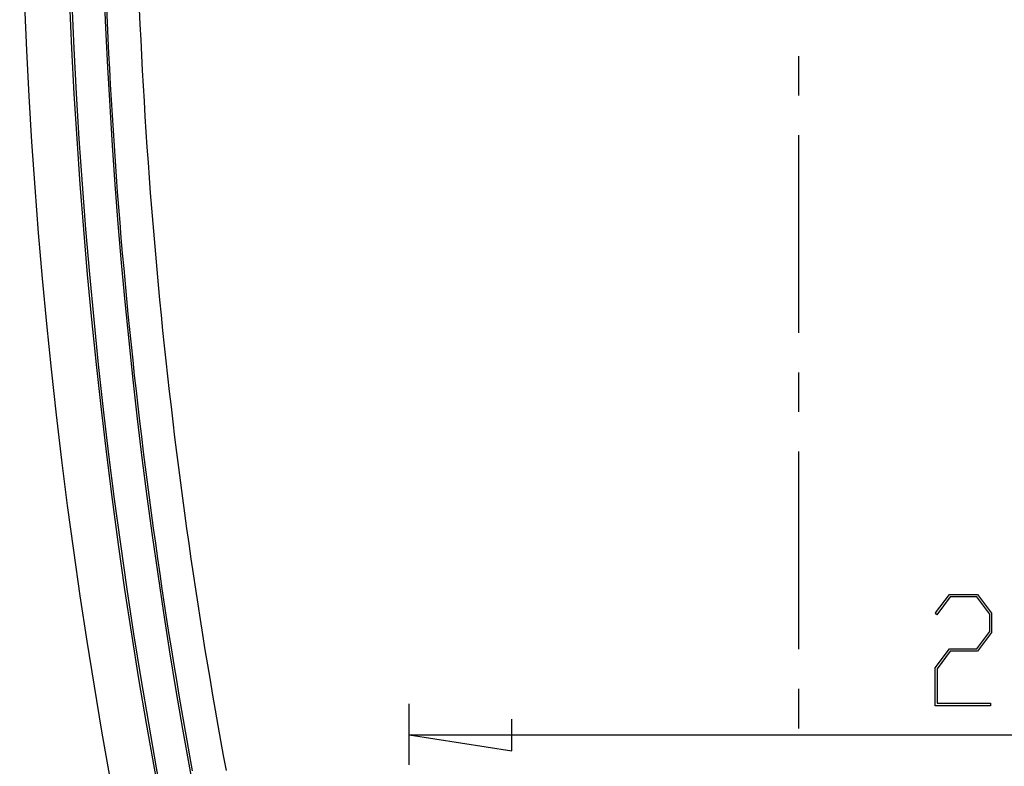
# Model space of a CAD drawing. Units: millimetres. Extents: x 0 to 841, y 0 to 594.
# Drawn here: x 69 to 101, y 197 to 221 of the extents above; entities that cross this region are included whole.
import ezdxf

# ---------------------------------------------------------------- set-up
doc = ezdxf.new("R2010")
doc.units = ezdxf.units.MM
doc.layers.add('LAYER_1', color=179, linetype='Continuous')
doc.layers.add('SLD-0', color=179, linetype='Continuous')

msp = doc.modelspace()

# ---------------------------------------------------------------- linework, layer by layer
at = {"layer": 'LAYER_1'}
for p, q in [((98.424, 202.357), (98.872, 202.951)), ((98.894, 202.875), (98.467, 202.3)), ((98.872, 202.951), (99.769, 202.951)), ((99.746, 202.875), (98.894, 202.875)), ((100.166, 202.315), (99.746, 202.875)), ((99.769, 202.951), (100.224, 202.343)), ((98.467, 202.3), (98.424, 202.357)), ((100.224, 202.343), (100.224, 201.731)), ((100.166, 201.762), (100.166, 202.315)), ((99.746, 201.202), (100.166, 201.762)), ((100.224, 201.731), (99.769, 201.124)), ((98.417, 200.594), (98.872, 201.202)), ((98.894, 201.124), (98.476, 200.566)), ((98.872, 201.202), (99.746, 201.202)), ((99.769, 201.124), (98.894, 201.124)), ((98.417, 199.377), (98.417, 200.594)), ((98.476, 200.566), (98.476, 199.453)), ((81.52, 197.481), (81.52, 199.439)), ((100.194, 199.377), (98.417, 199.377)), ((98.476, 199.453), (100.194, 199.453)), ((100.194, 199.453), (100.194, 199.377)), ((84.822, 197.931), (84.822, 198.947)), ((81.52, 198.439), (84.822, 197.931)), ((81.52, 198.439), (106.52, 198.439))]:
    msp.add_line(p, q, dxfattribs=at)
at = {"layer": 'SLD-0'}
for p, q in [((71.839, 221.303), (71.817, 221.796)), ((72.859, 221.743), (72.881, 221.251)), ((71.861, 220.81), (71.839, 221.303)), ((72.881, 221.251), (72.904, 220.759)), ((71.886, 220.316), (71.861, 220.81)), ((72.904, 220.759), (72.929, 220.267)), ((71.911, 219.823), (71.886, 220.316)), ((72.929, 220.267), (72.955, 219.775)), ((94.02, 220.239), (94.02, 218.969)), ((71.938, 219.33), (71.911, 219.823)), ((72.955, 219.775), (72.982, 219.283)), ((71.966, 218.837), (71.938, 219.33)), ((72.982, 219.283), (73.011, 218.791)), ((71.996, 218.344), (71.966, 218.837)), ((73.011, 218.791), (73.041, 218.299)), ((72.027, 217.852), (71.996, 218.344)), ((73.041, 218.299), (73.073, 217.808)), ((72.06, 217.359), (72.027, 217.852)), ((73.073, 217.808), (73.106, 217.316)), ((94.02, 217.699), (94.02, 211.349)), ((72.093, 216.866), (72.06, 217.359)), ((73.106, 217.316), (73.14, 216.825)), ((72.129, 216.374), (72.093, 216.866)), ((73.14, 216.825), (73.176, 216.333)), ((72.165, 215.881), (72.129, 216.374)), ((73.176, 216.333), (73.213, 215.842)), ((72.203, 215.389), (72.165, 215.881)), ((73.213, 215.842), (73.252, 215.351)), ((72.243, 214.897), (72.203, 215.389)), ((73.252, 215.351), (73.292, 214.86)), ((72.283, 214.405), (72.243, 214.897)), ((73.292, 214.86), (73.333, 214.369)), ((72.325, 213.913), (72.283, 214.405)), ((73.333, 214.369), (73.375, 213.878)), ((72.369, 213.421), (72.325, 213.913)), ((73.375, 213.878), (73.419, 213.388)), ((72.414, 212.929), (72.369, 213.421)), ((73.419, 213.388), (73.465, 212.897)), ((72.46, 212.437), (72.414, 212.929)), ((73.465, 212.897), (73.512, 212.407)), ((72.507, 211.946), (72.46, 212.437)), ((73.512, 212.407), (73.56, 211.916)), ((72.556, 211.455), (72.507, 211.946)), ((73.56, 211.916), (73.609, 211.426)), ((72.607, 210.963), (72.556, 211.455)), ((73.609, 211.426), (73.66, 210.936)), ((72.658, 210.472), (72.607, 210.963)), ((73.66, 210.936), (73.712, 210.446)), ((72.711, 209.981), (72.658, 210.472)), ((73.712, 210.446), (73.766, 209.957)), ((72.766, 209.491), (72.711, 209.981)), ((73.766, 209.957), (73.821, 209.467)), ((94.02, 210.079), (94.02, 208.809)), ((72.822, 209), (72.766, 209.491)), ((73.821, 209.467), (73.878, 208.978)), ((72.879, 208.51), (72.822, 209)), ((73.878, 208.978), (73.935, 208.489)), ((72.937, 208.019), (72.879, 208.51)), ((73.935, 208.489), (73.995, 208)), ((72.997, 207.529), (72.937, 208.019)), ((73.995, 208), (74.055, 207.511)), ((73.059, 207.039), (72.997, 207.529)), ((74.055, 207.511), (74.117, 207.022)), ((94.02, 207.539), (94.02, 201.189)), ((73.121, 206.55), (73.059, 207.039)), ((74.117, 207.022), (74.181, 206.533)), ((73.185, 206.06), (73.121, 206.55)), ((74.181, 206.533), (74.245, 206.045)), ((73.251, 205.571), (73.185, 206.06)), ((74.245, 206.045), (74.311, 205.557)), ((73.317, 205.081), (73.251, 205.571)), ((74.311, 205.557), (74.379, 205.069)), ((73.386, 204.592), (73.317, 205.081)), ((74.379, 205.069), (74.448, 204.581)), ((73.455, 204.103), (73.386, 204.592)), ((74.448, 204.581), (74.518, 204.094)), ((73.526, 203.615), (73.455, 204.103)), ((74.518, 204.094), (74.59, 203.606)), ((73.598, 203.126), (73.526, 203.615)), ((74.59, 203.606), (74.663, 203.119)), ((73.672, 202.638), (73.598, 203.126)), ((74.663, 203.119), (74.737, 202.632)), ((73.747, 202.15), (73.672, 202.638)), ((74.737, 202.632), (74.813, 202.145)), ((73.823, 201.662), (73.747, 202.15)), ((74.813, 202.145), (74.89, 201.659)), ((73.901, 201.175), (73.823, 201.662)), ((74.89, 201.659), (74.968, 201.173)), ((73.98, 200.687), (73.901, 201.175)), ((74.968, 201.173), (75.048, 200.686)), ((74.06, 200.2), (73.98, 200.687)), ((75.048, 200.686), (75.13, 200.201)), ((74.142, 199.713), (74.06, 200.2)), ((75.13, 200.201), (75.212, 199.715)), ((94.02, 199.919), (94.02, 198.649)), ((74.225, 199.227), (74.142, 199.713)), ((75.212, 199.715), (75.296, 199.23)), ((74.309, 198.74), (74.225, 199.227)), ((75.296, 199.23), (75.382, 198.744)), ((74.395, 198.254), (74.309, 198.74)), ((75.382, 198.744), (75.468, 198.26)), ((74.482, 197.768), (74.395, 198.254)), ((75.468, 198.26), (75.557, 197.775)), ((74.571, 197.282), (74.482, 197.768)), ((75.557, 197.775), (75.646, 197.291))]:
    msp.add_line(p, q, dxfattribs=at)
for radius, start in [(180, 170.15685), (178.55, 170.15943), (178.478, 170.15943), (177.428, 174.04616)]:
    msp.add_arc((249.02, 229.219), radius, start, 200.11934, dxfattribs=at)

doc.saveas('drawing.dxf')
